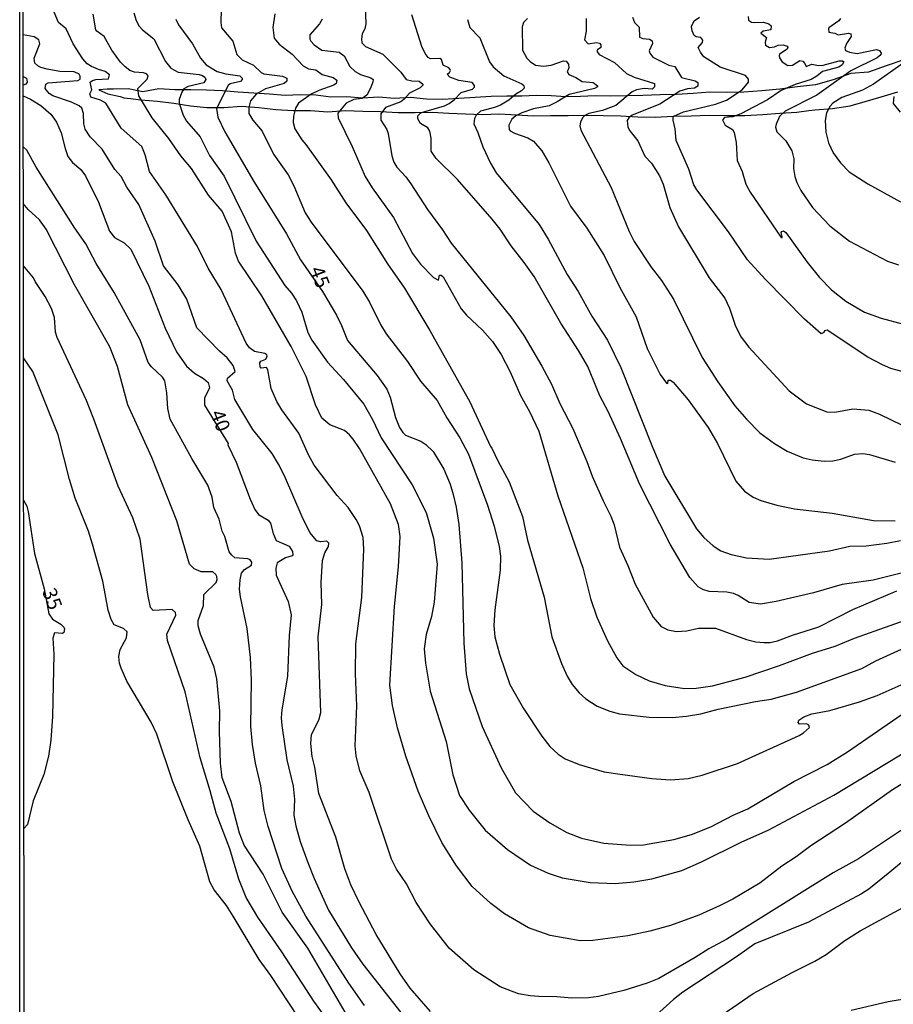
# Model space of a CAD drawing. Units: millimetres. Extents: x 187954 to 190370, y 1663203 to 1665981.
# Drawn here: x 187954 to 188108, y 1665540 to 1665715 of the extents above; entities that cross this region are included whole.
import ezdxf
from ezdxf.enums import TextEntityAlignment as Align

# ---------------------------------------------------------------- set-up
doc = ezdxf.new("R2010")
doc.units = ezdxf.units.MM
for name, color, linetype in [('IMAGEM', 7, 'Continuous'), ('V-CORTE', 4, 'Continuous'), ('V-CURVA_DE_NIVEL', 4, 'Continuous'), ('V-CURVA_MESTRA', 1, 'Continuous'), ('V-TEXTO_DE_ALTIMETRIA', 2, 'Continuous'), ('X-LIMITE_5000', 6, 'Continuous')]:
    doc.layers.add(name, color=color, linetype=linetype)
picture_1 = doc.add_image_def('image1.jpg', size_in_pixel=(4027, 4629))

msp = doc.modelspace()

# ---------------------------------------------------------------- linework, layer by layer
at = {"layer": 'V-CORTE'}
msp.add_lwpolyline([(188110.14, 1665707.54), (188107.01, 1665706.47), (188103.88, 1665705.35), (188100.77, 1665705.15), (188097.62, 1665704.01), (188094.47, 1665703.1), (188091.32, 1665702.78), (188088.14, 1665702.32), (188084.96, 1665702.07), (188081.81, 1665701.82), (188078.7, 1665701.76), (188075.76, 1665701.84), (188072.82, 1665701.59), (188069.88, 1665701.41), (188066.96, 1665701.37), (188063.9, 1665701.22), (188061.01, 1665701.16), (188058.14, 1665701.12), (188055.46, 1665701.16), (188052.85, 1665701.05), (188050.24, 1665700.99), (188047.65, 1665701.17), (188045.06, 1665701.23), (188042.45, 1665701.12), (188039.79, 1665701.11), (188039.79, 1665701.11), (188037.04, 1665701.05), (188034.19, 1665700.87), (188031.32, 1665700.67), (188028.45, 1665700.52), (188025.58, 1665700.58), (188022.76, 1665700.85), (188019.91, 1665700.72), (188017.11, 1665700.92), (188014.26, 1665700.74), (188011.44, 1665700.96), (188008.62, 1665700.95), (188005.98, 1665701.29), (188003.27, 1665701.33), (188000.52, 1665701.22), (187997.77, 1665701.44), (187994.99, 1665701.64), (187992.21, 1665701.84), (187989.43, 1665702.04), (187986.63, 1665702.19), (187983.81, 1665702.2), (187980.99, 1665702.24), (187978.17, 1665702.39), (187975.32, 1665701.86), (187972.76, 1665702.39), (187970.12, 1665702.35), (187968.99, 1665702.35), (187967.54, 1665702.21), (187969.11, 1665701.53), (187971.33, 1665701.03), (187971.94, 1665700.82), (187973.12, 1665700.71), (187974.95, 1665700.45), (187977.91, 1665700.23), (187980.83, 1665699.87), (187983.75, 1665699.41), (187986.67, 1665699.09), (187989.68, 1665699.08), (187992.81, 1665699.33), (187995.87, 1665699.11), (187998.91, 1665698.77), (188001.97, 1665698.55), (188005.05, 1665698.54), (188008.11, 1665698.34), (188011.22, 1665698.56), (188014.33, 1665698.43), (188017.46, 1665698.39), (188020.59, 1665698.21), (188023.58, 1665698.22), (188026.57, 1665698.26), (188029.53, 1665698.08), (188032.49, 1665698), (188035.45, 1665697.85), (188038.49, 1665697.96), (188041.5, 1665697.78), (188044.51, 1665697.63), (188047.55, 1665697.67), (188050.68, 1665697.71), (188053.81, 1665697.77), (188056.87, 1665697.71), (188059.93, 1665697.65), (188063.01, 1665697.47), (188066.09, 1665697.41), (188069.27, 1665697.56), (188072.45, 1665697.64), (188075.63, 1665697.72), (188078.81, 1665697.71), (188081.99, 1665697.7), (188085.17, 1665697.88), (188088.18, 1665698.08), (188091.19, 1665698.3), (188093.28, 1665698.57), (188094.39, 1665698.66), (188097.52, 1665698.95), (188100.63, 1665699.41), (188103.31, 1665700.17), (188106.11, 1665700.98), (188109.1, 1665701.89)], dxfattribs=at)
at = {"layer": 'V-CURVA_DE_NIVEL'}
for points in [[(188109.72, 1665571.13), (188102.09, 1665566.06), (188097.63, 1665563.58), (188078.8, 1665551.82), (188075.57, 1665550.08), (188073.2, 1665548.54), (188066.71, 1665544.83), (188064.67, 1665544), (188060.51, 1665542.7), (188056.06, 1665541.66), (188054.28, 1665541.45), (188051.35, 1665541.39), (188048.68, 1665541.62), (188045.45, 1665541.66), (188043.97, 1665541.75), (188041.89, 1665542.13), (188038.62, 1665543.36), (188033.97, 1665546.4), (188029.61, 1665550.21), (188026.23, 1665554.54), (188023.73, 1665558.32), (188022.03, 1665561.59), (188020.25, 1665564.22), (188019.38, 1665566), (188015.44, 1665577.79), (188013.8, 1665581.61), (188013.12, 1665584.28), (188012.93, 1665586.06), (188013.23, 1665593.15), (188013.02, 1665598.79), (188013.06, 1665604.09), (188014.12, 1665612.32), (188014.12, 1665612.32), (188014.5, 1665620.89), (188014.39, 1665622.93), (188013.7, 1665625.01), (188013.12, 1665626.15), (188011.72, 1665628.23), (188009.75, 1665630.4), (188005.66, 1665635.78), (188004.66, 1665637.57), (188002.94, 1665641.43), (187999.93, 1665645.54), (187999.04, 1665647.03), (187998.08, 1665649.36), (187997.49, 1665652.63), (187997.26, 1665653.05), (187996.32, 1665652.94), (187996.09, 1665653.17), (187996.03, 1665653.87), (187996.22, 1665654.17), (187997.15, 1665654.55), (187997.38, 1665655.04), (187997.3, 1665655.28), (187996.92, 1665655.55), (187995.14, 1665655.89), (187994.25, 1665656.55), (187993.65, 1665657.38), (187989.18, 1665666.84), (187986.9, 1665670.65), (187985, 1665674.47), (187979.38, 1665683.64), (187976.53, 1665687.75), (187975.77, 1665690.72), (187975.18, 1665692.21), (187971.49, 1665695.42), (187968.77, 1665699.88), (187967.86, 1665700.41), (187966.1, 1665700.92), (187965.97, 1665701.54), (187966.31, 1665702.21), (187966.01, 1665703.57), (187966.42, 1665703.89), (187967.01, 1665704.06), (187969.24, 1665704.16), (187969.41, 1665704.87), (187968.67, 1665705.5), (187967.48, 1665705.8), (187966.25, 1665706.35), (187965.48, 1665706.86), (187964.7, 1665707.69), (187963, 1665710.36), (187961.77, 1665713.01), (187960.41, 1665714.18), (187959.61, 1665715.96)], [(188113.41, 1665581.5), (188108.15, 1665578.25), (188099.8, 1665572.36), (188093.65, 1665568.33), (188091.04, 1665566.37), (188088.55, 1665564.74), (188084.61, 1665561.71), (188079.86, 1665558.91), (188077.61, 1665557.79), (188073.83, 1665556.09), (188068.79, 1665554.26), (188065.14, 1665553.25), (188061.23, 1665552.4), (188055.04, 1665551.59), (188052.83, 1665551.51), (188047.49, 1665552.44), (188043.63, 1665553.82), (188039.39, 1665556.28), (188036.97, 1665558.12), (188033.68, 1665561.12), (188030.92, 1665564.77), (188028.31, 1665568.93), (188026, 1665573.68), (188024.11, 1665578.05), (188021.91, 1665584.2), (188020.42, 1665589.25), (188019.57, 1665593.19), (188019.06, 1665596.8), (188019.93, 1665610.75), (188020.65, 1665617.75), (188020.91, 1665623.1), (188020.63, 1665625.26), (188019.23, 1665628.91), (188019.23, 1665628.91), (188013.74, 1665638.71), (188012.61, 1665640.36), (188011.96, 1665641.13), (188011.05, 1665641.87), (188008.46, 1665642.91), (188007.04, 1665644.1), (188005.89, 1665646.47), (188004.24, 1665651.44), (188001.61, 1665656.78), (187996.43, 1665665.73), (187992.29, 1665671.89), (187991.76, 1665673.28), (187991.02, 1665677.1), (187989.41, 1665680.75), (187986.95, 1665683.55), (187983.96, 1665688.3), (187982.07, 1665690.55), (187979.93, 1665693.61), (187976.98, 1665697.25), (187974.6, 1665701.16), (187974.43, 1665702.47), (187976.13, 1665704.12), (187976.28, 1665704.68), (187976, 1665705.06), (187975.46, 1665705.25), (187973.84, 1665705.37), (187973.04, 1665705.63), (187972.19, 1665706.31), (187971.4, 1665707.14), (187969.85, 1665709.26), (187968.47, 1665711.68), (187967.16, 1665712.59), (187967.01, 1665712.87), (187966.52, 1665715.62)], [(187973.71, 1665715.88), (187974.14, 1665714.52), (187974.69, 1665713.5), (187975.28, 1665712.86), (187977.26, 1665711.25), (187979.33, 1665707.27), (187980.27, 1665706.05), (187981.61, 1665705.37), (187985.3, 1665704.95), (187985.93, 1665704.76), (187986.31, 1665704.46), (187986.48, 1665704.06), (187986.12, 1665703.45), (187983.35, 1665702.83), (187982.62, 1665702.43), (187982.22, 1665701.79), (187981.79, 1665700.52), (187981.75, 1665699.88), (187982.45, 1665697.72), (187983.07, 1665696.7), (187985.46, 1665693.9), (187987.12, 1665690.59), (187989.73, 1665686.95), (187995.43, 1665675.45), (188000.48, 1665667.6), (188001.67, 1665666.2), (188002.56, 1665664.84), (188003.51, 1665662.85), (188004.55, 1665659.24), (188005.25, 1665657.89), (188008.07, 1665653.98), (188010.9, 1665650.93), (188014.46, 1665646.56), (188016.01, 1665643.84), (188017.58, 1665640.62), (188023.03, 1665632.3), (188025.51, 1665627.38), (188026.85, 1665622.8), (188027.46, 1665618.22), (188026.93, 1665611.48), (188026.45, 1665608.93), (188026.45, 1665608.93), (188025.55, 1665605.79), (188025.17, 1665603.25), (188025.43, 1665600.7), (188026.25, 1665595.74), (188029.05, 1665586.79), (188030.22, 1665580.89), (188031.43, 1665577.28), (188033.15, 1665574.65), (188035.99, 1665571.13), (188039.94, 1665567.69), (188044.01, 1665564.89), (188047.11, 1665563.51), (188049.61, 1665562.68), (188054.57, 1665561.86), (188058.99, 1665561.65), (188062.29, 1665561.94), (188065.52, 1665562.49), (188070.78, 1665564), (188074.3, 1665565.51), (188081.34, 1665569.01), (188086.22, 1665571.19), (188097.72, 1665577.3), (188114.01, 1665587.2)], [(187989.22, 1665716.47), (187989.13, 1665714.18), (187989.28, 1665713.2), (187991.27, 1665710.87), (187991.98, 1665708.51), (187992.95, 1665707.52), (187994.93, 1665706.62), (187996.3, 1665705.27), (187996.79, 1665705.05), (188000.06, 1665704.65), (188000.82, 1665704.32), (188000.86, 1665704.08), (188000.86, 1665703.74), (188000.38, 1665703.36), (187997.05, 1665702.4), (187995.39, 1665701.47), (187994.41, 1665700.27), (187994.12, 1665699.12), (187994.1, 1665698.02), (187994.8, 1665696.87), (187996.45, 1665694.92), (187998.49, 1665690.85), (188001.05, 1665687.2), (188002.09, 1665685.21), (188004.11, 1665680.45), (188005.13, 1665678.8), (188014.33, 1665666.58), (188015.5, 1665664.63), (188017.41, 1665660.69), (188018.43, 1665659.03), (188022.24, 1665654.09), (188024.53, 1665650.63), (188027.46, 1665647.2), (188029.16, 1665644.14), (188031.51, 1665640.62), (188033, 1665637.73), (188036.41, 1665628.7), (188037.56, 1665624.97), (188038.43, 1665621.36), (188038.66, 1665619.66), (188038.64, 1665617.16), (188037.68, 1665610.16), (188037.52, 1665607.36), (188037.52, 1665607.36), (188037.71, 1665605.37), (188038.49, 1665602.31), (188040.36, 1665596.92), (188042.78, 1665592.64), (188046, 1665587.78), (188047.44, 1665585.94), (188048.89, 1665584.55), (188050.12, 1665583.75), (188052.62, 1665582.73), (188057.08, 1665581.46), (188059.88, 1665581.03), (188065.48, 1665580.27), (188068.83, 1665580.02), (188071.92, 1665580.27), (188074.43, 1665580.86), (188080.66, 1665582.94), (188091.61, 1665587.88), (188092.37, 1665588.33), (188093.41, 1665589.31), (188093.3, 1665589.69), (188092.88, 1665589.94), (188091.63, 1665589.9), (188091.41, 1665590.18), (188091.52, 1665590.58), (188092.44, 1665591.21), (188093.82, 1665591.72), (188097, 1665592.32), (188102.3, 1665593.84), (188105.4, 1665594.99), (188110.7, 1665597.3)], [(187998.7, 1665715.71), (187998.38, 1665713.25), (187998.62, 1665711.36), (187999.46, 1665710.32), (188001.76, 1665708.56), (188003.73, 1665706.48), (188004.68, 1665705.97), (188006, 1665705.76), (188007.1, 1665704.95), (188009.05, 1665704.4), (188009.71, 1665703.96), (188009.6, 1665703.36), (188009.16, 1665703.04), (188006.51, 1665702.13), (188005.15, 1665701.49), (188002.92, 1665699.86), (188002.39, 1665698.99), (188002.03, 1665697.59), (188001.99, 1665696.45), (188001.99, 1665696.45), (188002.26, 1665695.3), (188003.49, 1665693.35), (188004.22, 1665692.54), (188008.71, 1665686.27), (188011.3, 1665682.24), (188014.93, 1665677.32), (188018.7, 1665671.42), (188021.67, 1665667.13), (188026.17, 1665659.58), (188033.23, 1665646.98), (188036.9, 1665639.07), (188037.18, 1665638.77), (188038.22, 1665636.5), (188040.25, 1665632.81), (188042.57, 1665626.66), (188043.5, 1665622.46), (188046.45, 1665612.37), (188047.8, 1665605.37), (188049.5, 1665600.61), (188050.5, 1665598.37), (188051.41, 1665596.92), (188052.6, 1665595.44), (188053.81, 1665594.38), (188055.8, 1665593.08), (188058.05, 1665592.19), (188059.75, 1665591.72), (188065.05, 1665591.13), (188069.08, 1665591.09), (188071.63, 1665591.3), (188074.17, 1665591.72), (188077.23, 1665592.53), (188083.85, 1665593.89), (188086.65, 1665594.31), (188091.1, 1665595.54), (188102.72, 1665599.74), (188105.2, 1665601.1), (188110.36, 1665603.49)], [(188014.74, 1665717.11), (188014.86, 1665713.93), (188014.63, 1665713.04), (188014.18, 1665712.14), (188014.18, 1665712.14), (188014.04, 1665711.25), (188014.12, 1665710.57), (188014.76, 1665709.91), (188017.84, 1665708.53), (188021.02, 1665705.35), (188021.99, 1665704.08), (188022.97, 1665703.85), (188024.3, 1665703.78), (188024.92, 1665703.23), (188024.94, 1665703.04), (188024.43, 1665702.57), (188022.54, 1665701.62), (188021.63, 1665700.56), (188021.02, 1665700.09), (188018.34, 1665699.12), (188017.49, 1665697.97), (188017.51, 1665696.83), (188018.55, 1665695.18), (188018.81, 1665694.5), (188019.44, 1665690.55), (188019.78, 1665689.41), (188020.31, 1665688.51), (188021.91, 1665686.82), (188022.82, 1665685.59), (188025.76, 1665681.01), (188028.4, 1665677.46), (188029.96, 1665675.07), (188040.53, 1665662.04), (188042.8, 1665658.73), (188046.02, 1665653.3), (188047.7, 1665650.12), (188049.18, 1665646.69), (188051.51, 1665642.23), (188054, 1665636.42), (188054.91, 1665633.83), (188056.86, 1665629.42), (188058.24, 1665626.75), (188058.81, 1665625.18), (188059.74, 1665621.23), (188061.25, 1665617.97), (188062.54, 1665614.7), (188065.73, 1665608.84), (188067.15, 1665607.21), (188068.32, 1665606.59), (188069.89, 1665606.27), (188071.71, 1665606.44), (188073.79, 1665606.89), (188076.76, 1665606.87), (188082.28, 1665604.87), (188083.89, 1665604.49), (188085.33, 1665604.37), (188086.43, 1665604.37), (188087.75, 1665604.62), (188090.42, 1665605.66), (188095.09, 1665607.12), (188101.11, 1665610.18), (188108.88, 1665613.49)], [(188007.08, 1665714.73), (188006.65, 1665713.93), (188004.93, 1665711.99), (188004.91, 1665711.23), (188005.08, 1665710.87), (188005.7, 1665710.17), (188007.06, 1665709.28), (188010.12, 1665708.92), (188010.12, 1665708.92), (188011.01, 1665708.24), (188012.02, 1665706.37), (188012.93, 1665705.48), (188013.89, 1665704.97), (188015.71, 1665704.38), (188016.11, 1665704.04), (188016.09, 1665703.57), (188015.63, 1665702.43), (188014.99, 1665701.3), (188014.19, 1665700.67), (188012.68, 1665700.54), (188011.34, 1665699.88), (188009.86, 1665698.1), (188009.94, 1665697.25), (188012.44, 1665692.21), (188014.73, 1665686.86), (188015.96, 1665684.87), (188019.74, 1665679.6), (188023.13, 1665673.22), (188024.49, 1665671.35), (188026.83, 1665668.98), (188027.72, 1665668.51), (188027.91, 1665669.38), (188028.18, 1665669.42), (188028.56, 1665669.11), (188031.75, 1665663.46), (188032.66, 1665662.3), (188035.48, 1665659.64), (188037.27, 1665657.67), (188038.79, 1665655.34), (188040.38, 1665652.29), (188042.22, 1665648.09), (188043.82, 1665645.29), (188045.47, 1665641.76), (188048.86, 1665630.35), (188053.26, 1665617.6), (188054.61, 1665612.15), (188055.78, 1665608.84), (188057.62, 1665604.67), (188059.32, 1665601.63), (188060.34, 1665600.19), (188062.68, 1665598.7), (188065.05, 1665597.58), (188067.85, 1665596.73), (188071.29, 1665596.18), (188073.32, 1665596.26), (188076.25, 1665596.69), (188082.02, 1665598.21), (188088.13, 1665600.25), (188093.96, 1665602.46), (188097.97, 1665603.71), (188101.37, 1665605.09), (188114.05, 1665609.58)], [(188032.83, 1665714.69), (188033.25, 1665713.27), (188035.03, 1665711.44), (188036.73, 1665707.16), (188037.41, 1665706.33), (188039.26, 1665704.72), (188042.44, 1665703.32), (188042.8, 1665702.98), (188042.86, 1665702.51), (188042.4, 1665702.04), (188041.38, 1665701.47), (188040.15, 1665700.37), (188038.67, 1665699.5), (188037.6, 1665699.07), (188035.12, 1665698.46), (188034.4, 1665697.74), (188034.1, 1665697.13), (188033.99, 1665696.21), (188034.7, 1665694.67), (188035.56, 1665692.16), (188036.9, 1665689.25), (188037.94, 1665687.5), (188045.56, 1665678.38), (188047.15, 1665675.79), (188050.52, 1665669.51), (188052.45, 1665666.5), (188054.87, 1665662.17), (188057.65, 1665657.89), (188060, 1665653.05), (188065.6, 1665638.92), (188067.81, 1665633.79), (188073.38, 1665624.48), (188074.72, 1665622.97), (188076.38, 1665621.5), (188077.69, 1665620.61), (188079.52, 1665619.93), (188082.28, 1665619.34), (188086.26, 1665619.09), (188096.95, 1665620.57), (188100.56, 1665621.4), (188103.44, 1665621.5), (188107.14, 1665621.97), (188109.55, 1665622.44)], [(188043.46, 1665714.86), (188042.76, 1665714.14), (188042.5, 1665713.37), (188042.57, 1665709.26), (188043.33, 1665707.86), (188043.94, 1665707.22), (188044.9, 1665706.6), (188046.3, 1665706.41), (188047.66, 1665706.6), (188049.84, 1665707.39), (188050.31, 1665707.33), (188050.73, 1665706.76), (188050.79, 1665706.1), (188050.5, 1665705.4), (188050.79, 1665704.93), (188052.03, 1665704.42), (188053.15, 1665703.72), (188055.08, 1665703.55), (188055.86, 1665702.96), (188055.86, 1665702.77), (188055.34, 1665702.49), (188050.84, 1665701.41), (188048.72, 1665700.09), (188047.32, 1665699.41), (188044.52, 1665698.84), (188042.44, 1665698.18), (188041.38, 1665697.63), (188040.72, 1665697.04), (188040.19, 1665695.98), (188040.21, 1665695.22), (188040.4, 1665694.96), (188041.17, 1665694.56), (188043.54, 1665693.71), (188044.56, 1665693.13), (188046, 1665691.4), (188047.23, 1665689.32), (188051.11, 1665681.6), (188053.96, 1665677.74), (188057.03, 1665672.86), (188059.83, 1665667.22), (188062.72, 1665662), (188064.67, 1665656.4), (188066.96, 1665651.82), (188068.12, 1665650.29), (188068.32, 1665650.24), (188068.38, 1665650.8), (188068.79, 1665650.8), (188069.29, 1665650.48), (188071.92, 1665647.32), (188075.48, 1665642.4), (188077.14, 1665639.6), (188080.38, 1665632.9), (188081.93, 1665631.13), (188083.42, 1665630.09), (188084.82, 1665629.5), (188087.62, 1665628.67), (188090.76, 1665628), (188097.42, 1665627.27), (188104.76, 1665625.96), (188108.62, 1665625.87)], [(188053.87, 1665714.86), (188053.85, 1665712.61), (188053.85, 1665712.61), (188053.59, 1665711.06), (188054.19, 1665710.4), (188055.68, 1665710.59), (188056.23, 1665710.48), (188056.44, 1665710.21), (188056.48, 1665709.7), (188055.86, 1665709.34), (188055.78, 1665709.09), (188056.16, 1665708.51), (188058.9, 1665707.09), (188061.02, 1665705.12), (188062.38, 1665704.48), (188065.94, 1665703.36), (188065.94, 1665702.75), (188065.56, 1665702.36), (188064.16, 1665702.47), (188062.76, 1665702.25), (188062.04, 1665701.85), (188059.11, 1665699.48), (188056.74, 1665698.56), (188054.32, 1665698.01), (188053.64, 1665697.67), (188053.23, 1665697.29), (188052.85, 1665696.53), (188052.77, 1665695.85), (188052.91, 1665695.09), (188058.3, 1665684.91), (188061.48, 1665677.15), (188062.37, 1665675.36), (188065.39, 1665670.82), (188067.21, 1665668.47), (188069.33, 1665665.18), (188074.4, 1665654.83), (188077.18, 1665650.5), (188080.21, 1665646.26), (188082.25, 1665643.93), (188084.65, 1665641.51), (188087.2, 1665639.58), (188089.49, 1665638.26), (188092.29, 1665637.07), (188093.9, 1665636.69), (188096.02, 1665636.48), (188097.55, 1665636.52), (188098.99, 1665636.82), (188101.37, 1665637.69), (188102.89, 1665637.84), (188104.08, 1665637.63), (188108.62, 1665636.27)], [(188062.08, 1665715.11), (188062.42, 1665714.14), (188063.27, 1665713.33), (188063.27, 1665713.33), (188063.33, 1665711.57), (188063.91, 1665711.31), (188065.09, 1665711.23), (188065.54, 1665710.91), (188065.64, 1665710.42), (188065.05, 1665709.13), (188065.13, 1665708.73), (188065.69, 1665708), (188068.49, 1665706.6), (188069.57, 1665706.37), (188070.75, 1665704.42), (188073.16, 1665703.82), (188073.62, 1665703.51), (188073.64, 1665702.85), (188073.07, 1665702.51), (188071.84, 1665702.4), (188070.44, 1665702.02), (188066.92, 1665699.67), (188062.04, 1665697.76), (188061.4, 1665697.27), (188061.15, 1665696.79), (188061.27, 1665695.64), (188061.61, 1665694.94), (188062.99, 1665693.18), (188064.28, 1665690.47), (188065.43, 1665689.24), (188066.85, 1665686.99), (188067.53, 1665685.55), (188068.66, 1665681.39), (188070.22, 1665677.95), (188075.63, 1665668.96), (188078.41, 1665665.33), (188079.24, 1665663.57), (188080.32, 1665660.39), (188081.34, 1665658.44), (188082.65, 1665656.66), (188089.82, 1665648.95), (188092.92, 1665646.64), (188096.49, 1665645.18), (188097.93, 1665645.13), (188101.11, 1665645.73), (188103.95, 1665645.52), (188105.82, 1665644.81), (188109.81, 1665642.84)], [(188082.53, 1665715.2), (188082.63, 1665714.58), (188083.14, 1665714.24), (188083.63, 1665714.13), (188085.25, 1665714.2), (188086.22, 1665713.9), (188086.64, 1665713.58), (188086.56, 1665712.87), (188085.2, 1665712.61), (188084.82, 1665712.27), (188085.79, 1665711.51), (188085.56, 1665710.66), (188085.65, 1665710.15), (188086.31, 1665709.72), (188087.2, 1665709.85), (188087.88, 1665710.15), (188088.77, 1665710.19), (188089.45, 1665709.98), (188089.57, 1665709.81), (188089.49, 1665709.41), (188088.13, 1665708.56), (188088.06, 1665708.28), (188088.11, 1665707.88), (188088.59, 1665707.18), (188089.57, 1665706.54), (188090.42, 1665706.62), (188091.74, 1665707.41), (188092.22, 1665707.33), (188092.62, 1665706.88), (188092.82, 1665706.37), (188093.86, 1665706.77), (188095, 1665706.52), (188095.85, 1665706.58), (188098.69, 1665707.39), (188099.25, 1665707.37), (188099.5, 1665707.16), (188099.22, 1665706.67), (188098.61, 1665706.22), (188095.72, 1665705.48), (188094.75, 1665704.65), (188093.69, 1665704.04), (188090.89, 1665703.15), (188088.38, 1665702.09), (188085.97, 1665700.47), (188081.26, 1665697.95), (188079.86, 1665697.44), (188078.35, 1665697.31), (188077.99, 1665696.89), (188078.48, 1665695.98), (188079.81, 1665695.22), (188080.05, 1665694.67), (188080.43, 1665692.93), (188080.64, 1665689.74), (188081.51, 1665687.75), (188082.14, 1665685.5), (188082.91, 1665684.1), (188088.42, 1665676.1), (188088.57, 1665676.1), (188088.59, 1665676.27), (188088.42, 1665676.98), (188088.53, 1665677.16), (188088.79, 1665677.25), (188089.23, 1665676.95), (188093, 1665671.72), (188095.21, 1665669), (188097.31, 1665666.79), (188099.84, 1665664.82), (188103.19, 1665662.84), (188106.12, 1665661.81), (188110.06, 1665660.75)], [(188098.9, 1665714.86), (188098.63, 1665714.43), (188096.87, 1665713.22), (188096.76, 1665713.01), (188096.86, 1665712.46), (188097.93, 1665712.29), (188098.48, 1665711.97), (188100.35, 1665712.25), (188100.73, 1665712.12), (188100.81, 1665711.68), (188100, 1665710.45), (188099.71, 1665709.6), (188099.83, 1665709.22), (188100.52, 1665708.87), (188101.85, 1665708.66), (188105.27, 1665709.38), (188105.82, 1665709.17), (188106.12, 1665708.75), (188106.07, 1665708.43), (188105.4, 1665707.88), (188100.77, 1665705.59), (188094.71, 1665701.28), (188089.11, 1665698.44), (188088.13, 1665697.51), (188087.51, 1665696.15), (188087.4, 1665695.6), (188087.66, 1665694.79), (188089.23, 1665693.18), (188090.29, 1665691.4), (188090.63, 1665690), (188090.61, 1665688.3), (188090.84, 1665686.9), (188091.18, 1665685.8), (188091.88, 1665684.4), (188093.96, 1665681.41), (188097.03, 1665678.16), (188100.52, 1665675.4), (188107.26, 1665671.86), (188109.21, 1665671.22)], [(188026.3, 1665539.01), (188022.69, 1665543.11), (188020.89, 1665545.68), (188016.64, 1665552.63), (188013.68, 1665558.38), (188012.19, 1665561.46), (188011.13, 1665564.26), (188009.54, 1665569.86), (188006.48, 1665577.58), (188005.79, 1665582.25), (188005.34, 1665584.15), (188005.08, 1665586.45), (188005.21, 1665588.06), (188006.53, 1665590.58), (188006.87, 1665591.96), (188006.4, 1665605.37), (188007.02, 1665611.09), (188006.95, 1665614.95), (188007.14, 1665618.9), (188007.56, 1665620.26), (188008.2, 1665621.36), (188008.2, 1665621.36), (188008.31, 1665621.95), (188007.93, 1665622.31), (188006.81, 1665622.18), (188006.13, 1665622.33), (188004.93, 1665623.86), (188003.53, 1665626.62), (188000.42, 1665633.87), (187999.36, 1665635.95), (187998.27, 1665637.82), (187994.8, 1665642.1), (187991.61, 1665647.41), (187991.21, 1665649.02), (187990.26, 1665650.67), (187990.36, 1665651.18), (187991.68, 1665652.35), (187991.36, 1665653.43), (187990.28, 1665654.77), (187988.9, 1665655.97), (187984.87, 1665660.07), (187983.13, 1665665.14), (187981.6, 1665667.69), (187979.01, 1665671.08), (187977.49, 1665675.41), (187974.6, 1665681.94), (187972.52, 1665684.99), (187971.49, 1665686.86), (187970.4, 1665688.13), (187968.11, 1665691.74), (187966.03, 1665693.9), (187965.14, 1665695.26), (187964.91, 1665696.19), (187964.85, 1665698.06), (187964.53, 1665698.99), (187964.08, 1665699.39), (187962.69, 1665700.03), (187959.38, 1665701.17), (187958.74, 1665701.6), (187958.04, 1665702.45), (187958.18, 1665703.24), (187958.57, 1665703.47), (187963.83, 1665703.91), (187964.21, 1665704.14), (187964.25, 1665704.66), (187964.08, 1665705.01), (187963.15, 1665705.39), (187960.65, 1665705.5), (187958.4, 1665705.88), (187957.26, 1665706.18), (187956.72, 1665706.48), (187956.21, 1665706.95), (187956.11, 1665707.82), (187957.06, 1665710.4), (187956.91, 1665711.06), (187956.09, 1665711.61), (187954.12, 1665711.94)], [(188110.61, 1665707.35), (188104.76, 1665703.23), (188102.81, 1665702.19), (188099.18, 1665700.85), (188097.56, 1665699.86), (188097.06, 1665699.35), (188096.42, 1665698.14), (188096.17, 1665696.79), (188096.34, 1665694.75), (188096.78, 1665692.84), (188097.59, 1665691.1), (188098.94, 1665689.32), (188100.47, 1665687.73), (188103.74, 1665685.58), (188109.55, 1665682.4)], [(188108.34, 1665701.07), (188108.26, 1665699.8), (188109.47, 1665698.25)], [(188014.59, 1665540.04), (188011.85, 1665544.02), (188004.21, 1665555.9), (188001.76, 1665560.31), (187999.95, 1665564.3), (187997.51, 1665571.77), (187996.85, 1665574.57), (187996.24, 1665578.98), (187995.3, 1665583.01), (187994.73, 1665586.28), (187994.73, 1665586.28), (187994.48, 1665589.5), (187994.59, 1665597.69), (187994.41, 1665601.68), (187993.8, 1665606.81), (187992.63, 1665612.41), (187992.48, 1665613.81), (187992.55, 1665615.42), (187992.84, 1665616.61), (187993.33, 1665617.26), (187994.61, 1665618.07), (187994.67, 1665618.58), (187994.37, 1665618.98), (187993.91, 1665619.17), (187991.64, 1665619.36), (187991.07, 1665619.79), (187990.64, 1665620.38), (187989.87, 1665623.14), (187989.37, 1665624.07), (187988.86, 1665626.2), (187987.93, 1665628.27), (187987.63, 1665630.07), (187986.86, 1665632.22), (187984.02, 1665636.93), (187980.18, 1665643.93), (187979.74, 1665645.8), (187979.57, 1665648.59), (187979.21, 1665650.72), (187978.8, 1665651.37), (187976.87, 1665653.17), (187976.26, 1665653.94), (187974.84, 1665657.93), (187970.28, 1665666.33), (187967.09, 1665671.46), (187965.23, 1665674.94), (187963.28, 1665677.74), (187956.45, 1665688.51), (187954.77, 1665691.55), (187954.15, 1665692.12)], [(188011.98, 1665537.49), (188004.54, 1665550.19), (188000.01, 1665556.58), (187996.62, 1665563.33), (187993.31, 1665568.46), (187992.48, 1665570.58), (187990.98, 1665576.18), (187989.39, 1665580.38), (187989.11, 1665582.97), (187988.92, 1665588.61), (187988.99, 1665592.22), (187988.43, 1665597.9), (187987.95, 1665599.98), (187987.95, 1665599.98), (187985.55, 1665605.83), (187985.15, 1665607.28), (187985.12, 1665608.27), (187986.1, 1665610.88), (187986.16, 1665612.88), (187988.31, 1665614.97), (187988.52, 1665615.48), (187988.43, 1665616.06), (187988.28, 1665616.4), (187987.72, 1665616.84), (187985.68, 1665616.88), (187984.45, 1665617.41), (187983.6, 1665618.22), (187981.37, 1665625.9), (187976.92, 1665637.1), (187972.69, 1665646.47), (187970.85, 1665653.22), (187969.49, 1665656.74), (187963.21, 1665667.69), (187958.23, 1665677.53), (187957.02, 1665679.18), (187955.03, 1665681.01), (187954.16, 1665682.11)], [(188010.6, 1665534.01), (188005.61, 1665540.84), (187999.93, 1665549.58), (187995.73, 1665555.69), (187993.65, 1665559.17), (187992.32, 1665562.43), (187990.77, 1665567.78), (187988.3, 1665574.1), (187987.27, 1665578.09), (187985.51, 1665583.9), (187982.83, 1665595.61), (187979.7, 1665604.69), (187979.61, 1665605.83), (187981.16, 1665609.18), (187981.12, 1665609.65), (187980.5, 1665610.18), (187977.15, 1665609.99), (187976.7, 1665610.54), (187976.19, 1665612.88), (187974.84, 1665622.67), (187973.56, 1665626.41), (187970.95, 1665632.01), (187966.67, 1665643.93), (187965.35, 1665647.2), (187960.14, 1665658.39), (187959.86, 1665659.33), (187959.67, 1665661.92), (187959.18, 1665663.53), (187958.04, 1665665.65), (187956.24, 1665668.3), (187955.98, 1665668.94), (187954.17, 1665671.03)], [(188002.88, 1665537.93), (187998.02, 1665545.38), (187995.94, 1665548.22), (187991.34, 1665555.9), (187990.13, 1665557.77), (187987.97, 1665560.57), (187987.2, 1665561.97), (187985.42, 1665568.29), (187983.34, 1665572.96), (187980.67, 1665579.7), (187977.81, 1665588.1), (187976.81, 1665590.22), (187972.48, 1665597.48), (187971.47, 1665599.81), (187971.19, 1665600.7), (187971.08, 1665601.89), (187971.29, 1665603.12), (187972.44, 1665605.15), (187972.55, 1665606.26), (187971.93, 1665606.85), (187970.28, 1665607.46), (187969.72, 1665608.42), (187969.19, 1665610.08), (187968.26, 1665615.21), (187966.44, 1665621.74), (187965.7, 1665624.07), (187963.32, 1665629.93), (187962.32, 1665633.2), (187960.31, 1665641.13), (187955.85, 1665652.33), (187954.19, 1665654.74)], [(188112.5, 1665567.69), (188107.68, 1665563.68), (188103.91, 1665560.69), (188102.64, 1665559.86), (188093.22, 1665554.82), (188083.76, 1665551), (188080.51, 1665548.66), (188070.97, 1665542.41), (188069.31, 1665541.13), (188066.28, 1665538.38)], [(188111.29, 1665541.37), (188107.35, 1665540.69), (188100.81, 1665539.16)]]:
    msp.add_lwpolyline(points, dxfattribs=at)
at = {"layer": 'V-CURVA_MESTRA'}
for p, q in [((187954.13, 1665704.57), (187954.71, 1665704.27)), ((187954.61, 1665703.25), (187954.13, 1665703.03)), ((187954.85, 1665703.6), (187954.61, 1665703.25)), ((187954.71, 1665704.27), (187954.85, 1665703.6))]:
    msp.add_line(p, q, dxfattribs=at)
for points in [[(188111.76, 1665617.18), (188104.72, 1665615.4), (188099.2, 1665614.63), (188094.15, 1665613.15), (188087.49, 1665611.6), (188084.74, 1665611.13), (188082.74, 1665611.41), (188080.79, 1665612.68), (188079.99, 1665613.02), (188078.8, 1665613.25), (188075.66, 1665613.4), (188074.51, 1665613.74), (188073.7, 1665614.23), (188072.22, 1665615.84), (188068.76, 1665621.74), (188063.33, 1665632.43), (188059.92, 1665640.45), (188057.78, 1665645.24), (188056.31, 1665648.04), (188054.13, 1665653.26), (188052.52, 1665656.06), (188049.38, 1665660.9), (188044.65, 1665669.17), (188044.65, 1665669.17), (188042.91, 1665671.67), (188040.59, 1665674.58), (188038.62, 1665677.57), (188037.22, 1665679.31), (188031.09, 1665686.35), (188027.29, 1665690.08), (188026.42, 1665691.35), (188026.43, 1665693.69), (188026.17, 1665694.92), (188025.79, 1665695.47), (188024.49, 1665696.28), (188024.05, 1665697.08), (188024.05, 1665697.61), (188024.6, 1665698.14), (188025.09, 1665698.36), (188028.78, 1665699.42), (188029.59, 1665699.8), (188030.48, 1665700.48), (188031.7, 1665701.77), (188033.7, 1665702.34), (188034.1, 1665702.68), (188034.06, 1665702.98), (188033.66, 1665703.51), (188031.28, 1665703.91), (188029.73, 1665704.46), (188029.25, 1665704.99), (188029.63, 1665705.27), (188029.82, 1665705.65), (188029.75, 1665705.84), (188029.56, 1665706.14), (188028.54, 1665706.62), (188028.23, 1665707.62), (188027.93, 1665707.75), (188026.28, 1665707.71), (188025.85, 1665707.94), (188025.36, 1665708.67), (188024.77, 1665709.9), (188022.99, 1665715.5)], [(187981.2, 1665714.77), (187981.65, 1665713.76), (187984.13, 1665710.36), (187985.55, 1665707.82), (187986.55, 1665706.67), (187988.48, 1665705.48), (187990.01, 1665705.08), (187992.51, 1665704.7), (187992.93, 1665704.29), (187992.95, 1665704.04), (187992.61, 1665703.72), (187990.79, 1665703.32), (187990.43, 1665702.98), (187988.37, 1665698.91), (187988.63, 1665697.38), (187989.84, 1665694.79), (187994.99, 1665686.01), (188000.8, 1665676.72), (188003.26, 1665672.1), (188007.15, 1665666.52), (188009.63, 1665662.34), (188010.52, 1665660.52), (188011.56, 1665657.84), (188016.82, 1665651.61), (188018.56, 1665649.21), (188019.13, 1665647.79), (188020.1, 1665644.18), (188020.78, 1665642.4), (188021.36, 1665641.53), (188021.88, 1665641.08), (188021.88, 1665641.08), (188024.58, 1665640), (188025.47, 1665639.43), (188026.74, 1665638.16), (188028.63, 1665635.06), (188029.75, 1665632.39), (188030.33, 1665630.57), (188030.84, 1665628.32), (188031.3, 1665625.22), (188031.85, 1665618.47), (188032.19, 1665604.22), (188032.58, 1665598.83), (188033.15, 1665596.16), (188035.46, 1665589.46), (188038.81, 1665582.16), (188041.34, 1665577.73), (188044.45, 1665574.48), (188047.42, 1665572.42), (188050.46, 1665570.73), (188053.05, 1665569.71), (188056.99, 1665568.8), (188061.74, 1665568.44), (188063.99, 1665568.52), (188069.38, 1665569.47), (188072.52, 1665570.34), (188075.96, 1665571.72), (188079.9, 1665573.8), (188082.49, 1665574.88), (188090.63, 1665579.72), (188096.53, 1665582.77), (188100.18, 1665584.98), (188111.55, 1665592.85)], [(188110.23, 1665652.24), (188107.86, 1665652.88), (188106.35, 1665653.51), (188103.78, 1665654.89), (188096.53, 1665659.64), (188096.1, 1665659.56), (188096.1, 1665659.56), (188095.98, 1665659.26), (188095.47, 1665659.03), (188092.54, 1665661.59), (188085.65, 1665668.62), (188082.46, 1665672.13), (188079.05, 1665677.1), (188073.47, 1665684.5), (188072.92, 1665685.38), (188072.07, 1665688.18), (188069.82, 1665693.27), (188069.65, 1665695.3), (188069.27, 1665696.87), (188069.25, 1665697.3), (188069.42, 1665697.59), (188071.12, 1665698.31), (188076.8, 1665699.67), (188078.75, 1665700.41), (188081.51, 1665702.24), (188082.59, 1665703.57), (188082.62, 1665704.12), (188082.08, 1665704.74), (188077.61, 1665706.25), (188074.72, 1665708.09), (188074.09, 1665708.87), (188073.73, 1665709.73), (188074.45, 1665710.62), (188074.51, 1665711), (188074.15, 1665711.47), (188073.32, 1665711.63), (188073, 1665711.84), (188072.65, 1665712.65), (188072.54, 1665713.42), (188072.98, 1665714.43), (188073.96, 1665715.11)], [(187954.14, 1665701.14), (187955.46, 1665700.58), (187957.24, 1665699.46), (187959.04, 1665697.93), (187960.06, 1665696.49), (187960.88, 1665694.62), (187961.56, 1665691.82), (187962.07, 1665690.42), (187962.88, 1665689.38), (187964.38, 1665688.09), (187965.15, 1665686.99), (187967.48, 1665682.32), (187969.45, 1665677.19), (187970.32, 1665676.06), (187972.02, 1665675.15), (187973.19, 1665674.01), (187976.41, 1665667.47), (187979.29, 1665660.01), (187981.27, 1665655.81), (187983.05, 1665653.28), (187984.51, 1665652.03), (187986.06, 1665651.12), (187986.91, 1665650.4), (187987.14, 1665649.44), (187986.25, 1665647.62), (187986.27, 1665646.41), (187990.45, 1665639.62), (187990.41, 1665639.34), (187991.85, 1665636.29), (187994.33, 1665629.76), (187995.2, 1665627.89), (187995.84, 1665627.02), (187997.52, 1665626), (187997.96, 1665625.49), (187998.4, 1665623.65), (187998.93, 1665622.4), (188001.25, 1665621.4), (188001.86, 1665620.45), (188001.93, 1665619.87), (188001.76, 1665619.72), (188000.61, 1665619.32), (187999.12, 1665618.45), (187998.89, 1665617.5), (187998.98, 1665616.27), (188001.1, 1665611.6), (188001.63, 1665609.27), (188001.27, 1665605.62), (188000.93, 1665598.37), (187999.95, 1665592.43), (187999.83, 1665591.03), (187999.93, 1665589.63), (188000.84, 1665583.56), (188001.99, 1665578.89), (188002.18, 1665576.56), (188002.09, 1665573.76), (188002.41, 1665571.89), (188003.22, 1665569.09), (188004.58, 1665565.36), (188005.68, 1665562.56), (188008.23, 1665556.96), (188012.3, 1665550.3), (188014.31, 1665547.37), (188021.67, 1665537.97)], [(187954.21, 1665629.57), (187954.77, 1665628.51), (187955.01, 1665627.55), (187956.17, 1665620.09), (187957.85, 1665613.86), (187958.69, 1665609.44), (187959.35, 1665608.46), (187960.82, 1665607.57), (187961.35, 1665607.08), (187961.43, 1665606.77), (187961.35, 1665606.13), (187961.11, 1665605.94), (187959.71, 1665606.06), (187959.42, 1665605.11), (187959.56, 1665602.31), (187959.33, 1665591.24), (187959.02, 1665587.04), (187958.63, 1665584.24), (187957.79, 1665580.97), (187955.92, 1665576.31), (187954.9, 1665572.11), (187954.28, 1665571.4)], [(188074.38, 1665535.92), (188083.42, 1665542.19), (188090.35, 1665545.93), (188094.36, 1665547.9), (188096.4, 1665549.11), (188099.69, 1665551.57), (188102.38, 1665553.29), (188111.84, 1665558.44)]]:
    msp.add_lwpolyline(points, dxfattribs=at)
at = {"layer": 'X-LIMITE_5000'}
msp.add_lwpolyline([(187953.84, 1665974.72), (188435.68, 1665975.24), (188917.53, 1665975.73), (189399.38, 1665976.21), (189881.22, 1665976.66), (190363.07, 1665977.09), (190363.56, 1665422.81), (190364.04, 1664868.52), (190364.53, 1664314.24), (190365.01, 1663759.95), (190365.5, 1663205.66), (189883.77, 1663205.23), (189402.05, 1663204.78), (188920.32, 1663204.3), (188438.6, 1663203.8), (187956.87, 1663203.29), (187956.26, 1663757.57), (187955.66, 1664311.86), (187955.05, 1664866.15), (187954.44, 1665420.43), (187953.84, 1665974.72)], dxfattribs=at)

# ---------------------------------------------------------------- texts
at = {"layer": 'V-TEXTO_DE_ALTIMETRIA'}
for s, p in [('45', (188004.13, 1665670.12)), ('40', (187986.51, 1665644.69)), ('35', (187956.73, 1665613.13))]:
    msp.add_text(s, height=2.5, rotation=291, dxfattribs=at).set_placement(p, align=Align.BOTTOM_LEFT)

# ---------------------------------------------------------------- referenced raster images: frames only (the image files are external)
at = {"layer": 'IMAGEM'}
image = msp.add_image(picture_1, insert=(187953.52, 1663203.29), size_in_units=(2416.8, 2778.09), dxfattribs=at)
image.dxf.flags = 7

doc.saveas('drawing.dxf')
